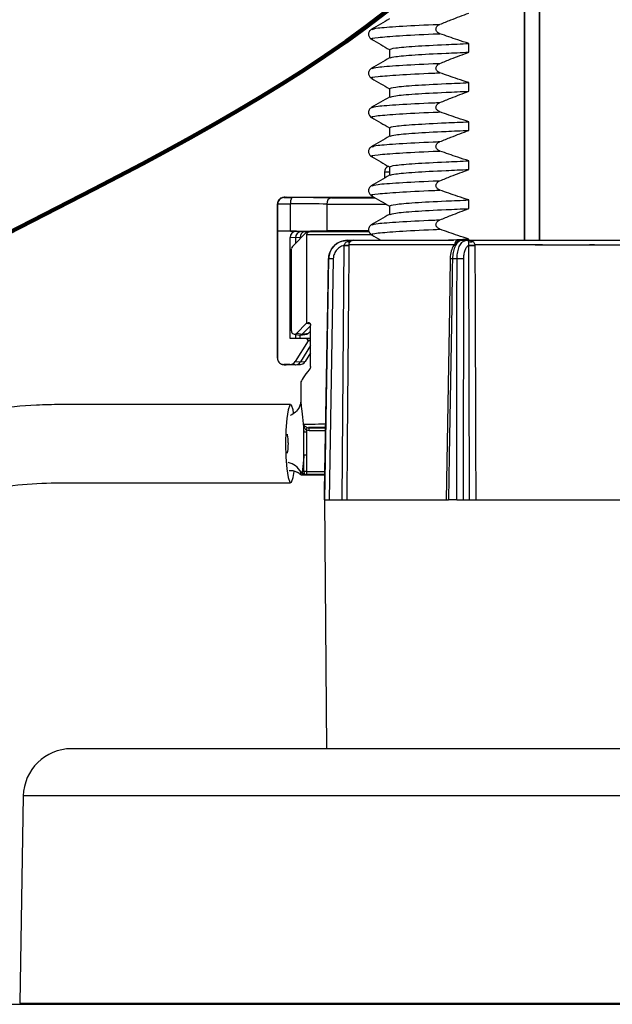
# Model space of a CAD drawing. Units: millimetres. Extents: x 4396 to 5964, y -124 to 524.
# Drawn here: x 4575 to 4623, y 209 to 289 of the extents above; entities that cross this region are included whole.
import ezdxf

# ---------------------------------------------------------------- set-up
doc = ezdxf.new("R2010")
doc.units = ezdxf.units.MM
doc.layers.get('0').update_dxf_attribs({"lineweight": 25})
doc.layers.add('DIMENSIONS', color=7, linetype='Continuous')

msp = doc.modelspace()

# ---------------------------------------------------------------- linework, layer by layer
at = {"color": 7, "linetype": 'Continuous', "lineweight": 25}
for p, q in [((4615.975, 313.673), (4615.975, 271.165)), ((4615.995, 313.673), (4615.995, 271.165)), ((4617.225, 271.165), (4617.225, 313.673)), ((4617.245, 271.165), (4617.245, 313.673)), ((4603.67, 287.482), (4603.617, 287.496)), ((4611.475, 286.44), (4611.475, 287.142)), ((4605.027, 286.66), (4605.027, 285.969)), ((4603.67, 284.307), (4603.617, 284.32)), ((4611.475, 283.264), (4611.475, 283.966)), ((4605.027, 283.485), (4605.027, 282.794)), ((4603.67, 281.131), (4603.617, 281.145)), ((4611.475, 280.089), (4611.475, 280.791)), ((4605.027, 280.31), (4605.027, 279.619)), ((4603.67, 277.956), (4603.617, 277.97)), ((4611.475, 276.914), (4611.475, 277.616)), ((4604.628, 276.703), (4604.628, 276.213)), ((4605.027, 277.134), (4605.027, 276.443)), ((4596.636, 274.67), (4603.778, 274.67)), ((4603.67, 274.781), (4603.617, 274.795)), ((4611.475, 273.739), (4611.475, 274.44)), ((4595.935, 274.136), (4595.935, 261.589)), ((4595.948, 271.91), (4595.948, 274.129)), ((4596.998, 271.919), (4596.998, 274.123)), ((4599.946, 274.111), (4599.946, 271.93)), ((4605.027, 273.959), (4605.027, 273.268)), ((4597.465, 271.904), (4595.935, 271.904)), ((4595.935, 261.59), (4595.935, 271.904)), ((4598.341, 271.876), (4597.141, 270.667)), ((4597.465, 271.904), (4597.896, 271.876)), ((4597.896, 271.876), (4598.341, 271.876)), ((4598.341, 271.876), (4598.605, 271.876)), ((4598.605, 271.876), (4603.352, 271.876)), ((4596.961, 263.186), (4596.961, 271.396)), ((4597.392, 271.368), (4596.961, 271.396)), ((4597.768, 271.396), (4597.392, 271.368)), ((4597.392, 271.368), (4597.392, 270.92)), ((4597.768, 271.299), (4597.768, 271.396)), ((4598.321, 264.447), (4598.321, 271.622)), ((4601.61, 271.165), (4601.61, 271.078)), ((4601.61, 271.165), (4602.084, 271.165)), ((4602.084, 271.165), (4610.233, 271.165)), ((4603.67, 271.606), (4603.617, 271.619)), ((4610.74, 271.123), (4610.562, 270.991)), ((4610.877, 271.165), (4611.265, 271.165)), ((4611.265, 271.165), (4611.502, 271.165)), ((4611.475, 271.165), (4611.475, 271.265)), ((4611.502, 271.165), (4617.448, 271.165)), ((4621.284, 271.165), (4621.508, 271.165)), ((4597.067, 263.806), (4597.067, 270.487)), ((4601.173, 250.081), (4601.344, 270.756)), ((4601.344, 270.756), (4601.348, 270.772)), ((4601.725, 270.787), (4601.725, 270.756)), ((4610.332, 270.787), (4601.725, 270.787)), ((4611.462, 270.756), (4611.464, 270.772)), ((4611.533, 250.081), (4611.462, 270.756)), ((4611.965, 270.787), (4611.966, 270.756)), ((4600.085, 269.667), (4599.743, 250.081)), ((4600.467, 269.664), (4600.128, 250.081)), ((4609.957, 269.667), (4609.957, 269.667)), ((4610.515, 269.667), (4610.144, 269.667)), ((4611.032, 269.664), (4611.01, 250.081)), ((4598.275, 264.41), (4597.497, 263.626)), ((4598.623, 264.227), (4597.948, 263.546)), ((4598.623, 260.915), (4598.623, 264.245)), ((4597.392, 263.214), (4596.961, 263.186)), ((4598.32, 263.186), (4596.961, 263.186)), ((4597.275, 263.556), (4597.726, 263.475)), ((4597.392, 263.535), (4597.392, 263.214)), ((4597.392, 263.214), (4598.623, 263.214)), ((4597.497, 263.626), (4597.948, 263.546)), ((4597.768, 263.214), (4597.768, 263.472)), ((4597.808, 263.474), (4598.325, 263.555)), ((4597.948, 263.546), (4598.465, 263.626)), ((4598.426, 262.991), (4598.32, 263.186)), ((4598.465, 263.626), (4598.623, 263.786)), ((4598.426, 262.991), (4597.374, 261.318)), ((4598.623, 262.612), (4597.793, 261.291)), ((4598.623, 262.022), (4598.181, 261.318)), ((4596.948, 261.082), (4596.443, 261.082)), ((4597.367, 261.055), (4596.636, 261.055)), ((4597.367, 261.055), (4596.948, 261.082)), ((4597.374, 261.318), (4597.793, 261.291)), ((4597.403, 261.056), (4597.791, 261.084)), ((4597.793, 261.291), (4598.181, 261.318)), ((4597.828, 259.611), (4597.828, 258.068)), ((4596.994, 257.829), (4578.315, 257.829)), ((4598.069, 255.597), (4598.069, 256.203)), ((4598.344, 255.972), (4598.463, 255.953)), ((4598.463, 255.953), (4599.846, 255.953)), ((4598.283, 255.597), (4598.069, 255.597)), ((4598.283, 255.738), (4598.283, 255.597)), ((4598.495, 255.699), (4598.283, 255.738)), ((4598.283, 253.709), (4598.069, 253.709)), ((4598.069, 252.393), (4598.069, 253.709)), ((4598.283, 253.709), (4598.283, 252.393)), ((4597.847, 252.345), (4597.949, 252.388)), ((4597.987, 252.113), (4599.779, 252.113)), ((4598.283, 252.393), (4598.069, 252.393)), ((4598.199, 252.134), (4598.086, 252.13)), ((4599.779, 252.139), (4598.315, 252.139)), ((4578.315, 251.478), (4596.994, 251.478)), ((4599.743, 250.081), (4599.919, 229.886)), ((4599.747, 250.081), (4599.743, 250.081)), ((4599.747, 250.081), (4609.824, 250.081)), ((4610.496, 250.081), (4609.824, 250.081)), ((4610.496, 250.081), (4619.115, 250.081)), ((4621.274, 250.081), (4630.65, 250.081)), ((4661.951, 229.886), (4579.195, 229.886)), ((4575.29, 226.049), (4574.996, 209.228)), ((4571.19, 209.134), (4669.955, 209.134))]:
    msp.add_line(p, q, dxfattribs=at)
at = {"color": 8, "linetype": 'Continuous', "lineweight": 25}
for p, q in [((4605.027, 276.703), (4604.628, 276.703)), ((4603.506, 271.622), (4598.321, 271.622)), ((4617.448, 270.787), (4611.965, 270.787)), ((4621.683, 270.787), (4621.284, 270.787)), ((4600.086, 269.667), (4600.085, 269.667)), ((4598.604, 264.351), (4598.275, 264.41)), ((4598.32, 263.186), (4598.623, 263.205)), ((4598.623, 263.003), (4598.426, 262.991)), ((4599.841, 255.699), (4598.495, 255.699)), ((4597.786, 252.203), (4597.847, 252.345)), ((4598.283, 252.393), (4599.783, 252.393)), ((4665.856, 226.049), (4575.29, 226.049)), ((4574.996, 209.228), (4666.149, 209.228))]:
    msp.add_line(p, q, dxfattribs=at)
at = {"color": 7, "linetype": 'Continuous', "lineweight": 25, "flags": 128}
for points in [[(4610.539, 271.165), (4610.499, 271.158), (4610.46, 271.136), (4610.424, 271.101), (4610.393, 271.054), (4610.367, 270.997), (4610.348, 270.932), (4610.336, 270.861), (4610.332, 270.787)], [(4610.74, 271.123), (4610.677, 271.116), (4610.62, 271.096)], [(4601.725, 270.756), (4601.718, 269.994), (4601.693, 266.946), (4601.592, 254.754), (4601.554, 250.081)], [(4611.966, 270.756), (4611.969, 269.994), (4611.978, 266.946), (4612.018, 254.754), (4612.034, 250.081)], [(4599.747, 250.081), (4599.76, 250.843), (4599.813, 253.891), (4600.024, 266.081), (4600.086, 269.667)], [(4609.957, 269.667), (4609.891, 265.622), (4609.639, 250.081)], [(4610.144, 269.667), (4610.132, 268.905), (4610.082, 265.858), (4609.882, 253.667), (4609.824, 250.081)], [(4610.496, 250.081), (4610.497, 250.843), (4610.5, 253.891), (4610.511, 266.081), (4610.515, 269.667)], [(4597.243, 257.155), (4597.196, 257.403), (4597.064, 257.78), (4596.924, 257.78), (4596.792, 257.403), (4596.685, 256.694), (4596.615, 255.739), (4596.591, 254.653), (4596.615, 253.567), (4596.685, 252.612), (4596.792, 251.904), (4596.924, 251.526), (4597.064, 251.526), (4597.196, 251.904), (4597.278, 252.398)]]:
    msp.add_lwpolyline(points, dxfattribs=at)
at = {"color": 7, "linetype": 'Continuous', "lineweight": 25}
for centre, radius, start, end in [((4605.136, 276.703), 0.508, 112.29956, 180), ((4596.456, 274.129), 0.508, 90.09647, 179.99526), ((4597.814, 274.245), 0.825, 152.06604, 188.46348), ((4600.405, 274.164), 0.462, 99.59091, 186.52583), ((4601.609, 269.641), 1.524, 90, 179), ((4601.731, 271.277), 0.233, 238.71268, 301.28732), ((4611.262, 270.86), 0.305, 45.55683, 89.37959), ((4611.637, 271.448), 0.404, 246.40052, 293.59948), ((4601.535, 282.971), 12.217, 269.10763, 270.89237), ((4601.449, 273.001), 2.231, 267.39729, 277.0996), ((4611.714, 294.873), 24.118, 269.40163, 270.59837), ((4611.432, 280.355), 9.582, 270.18993, 273.19116), ((4600.179, 258.481), 11.186, 88.52426, 90.47565), ((4610.68, 255.186), 14.482, 88.60876, 90.65431), ((4597.668, 256.023), 0.678, 335.13405, 355.70949), ((4597.961, 255.761), 0.538, 353.40609, 20.94934), ((4598.092, 252.377), 0.247, 187.39144, 268.68175), ((4598.202, 252.387), 0.253, 179.68415, 269.4202), ((4598.32, 252.39), 0.251, 179.31369, 268.95408), ((4598.818, 252.331), 0.538, 173.40609, 200.94934), ((4579.195, 225.981), 3.905, 90, 179)]:
    msp.add_arc(centre, radius, start, end, dxfattribs=at)
at = {"color": 8, "linetype": 'Continuous', "lineweight": 25}
for centre, radius, start, end in [((4610.058, 266.736), 2.933, 88.31462, 91.96952), ((4596.462, 251.558), 1.592, 29.62394, 77.84641)]:
    msp.add_arc(centre, radius, start, end, dxfattribs=at)
at = {"color": 7, "linetype": 'Continuous', "lineweight": 25}
for centre, major_axis, ratio, start_param, end_param in [((4620.336, 274.67), (23.894, 0.026), 0.008656, 3.014015, 3.174113), ((4597.216, 274.638), (0.762, 0.001), 0.008656, 3.174113, 4.538841), ((4596.12, 274.583), (5.588, 0.006), 0.008656, 0.71812, 1.397249), ((4597.217, 274.13), (1.27, 0.001), 0.005194, 3.174119, 4.538848), ((4596.12, 274.075), (5.08, 0.006), 0.009522, 0.718118, 1.397247), ((4620.337, 271.876), (24.402, -0.027), 0.008656, 3.109073, 3.138491), ((4597.217, 271.908), (1.27, -0.001), 0.008656, 1.744344, 3.109073), ((4597.465, 271.396), (-0.002, 0.508), 0.991897, 6.278543, 7.849263), ((4596.12, 271.964), (5.08, -0.006), 0.008656, 4.885937, 5.565066), ((4597.896, 271.368), (-0.002, 0.508), 0.991897, 6.278543, 7.849263), ((4598.272, 271.396), (-0.002, 0.508), 0.991897, 0.327153, 1.566078), ((4606.211, 271.876), (8.319, -0.009), 0.008656, 1.931014, 2.423473), ((4606.211, 271.876), (6.605, -0.007), 0.008656, 2.032782, 2.789229), ((4597.319, 270.487), (0, 0.254), 0.991929, 0.783468, 1.568834), ((4598.453, 264.23), (0.003, 0.254), 0.991714, 0.563527, 0.796353), ((4597.319, 263.806), (0.003, 0.254), 0.991714, 1.581935, 3.937945), ((4597.77, 263.726), (0.003, 0.254), 0.991714, 2.977855, 3.937945), ((4598.287, 263.806), (0.003, 0.254), 0.991714, 3.30533, 3.937945), ((4620.336, 261.055), (23.894, -0.026), 0.008656, 3.135887, 3.26917), ((4596.948, 261.591), (-0.001, 0.508), 0.991871, 3.139047, 4.144775), ((4597.367, 261.563), (-0.001, 0.508), 0.991871, 3.139047, 4.144775), ((4597.755, 261.591), (-0.001, 0.508), 0.991871, 3.139047, 4.144775), ((4606.211, 267.939), (8.369, 8.37), 0.057584, 2.661982, 3.084068), ((4606.211, 252.367), (8.383, -0.009), 0.008394, 2.901386, 2.971455), ((4606.211, 252.113), (8.129, -0.009), 0.008656, 2.901386, 2.971456)]:
    msp.add_ellipse(centre, major_axis=major_axis, ratio=ratio, start_param=start_param, end_param=end_param, dxfattribs=at)
at = {"color": 8, "linetype": 'Continuous', "lineweight": 25}
for centre, major_axis, ratio, start_param, end_param in [((4606.21, 274.67), (7.811, 0.009), 0.008656, 3.859712, 4.40789), ((4620.337, 274.162), (24.402, 0.026), 0.008476, 3.14152, 3.174113), ((4606.211, 274.162), (8.319, 0.009), 0.008128, 3.859713, 4.536219), ((4606.211, 271.876), (6.605, -0.007), 0.008656, 2.789229, 3.268313), ((4606.211, 256.178), (8.383, -0.009), 0.008394, 2.432222, 2.901386), ((4606.211, 255.924), (8.129, -0.009), 0.008656, 2.470268, 2.834074)]:
    msp.add_ellipse(centre, major_axis=major_axis, ratio=ratio, start_param=start_param, end_param=end_param, dxfattribs=at)
at = {"color": 7, "linetype": 'Continuous', "lineweight": 25}
for points, knots in [([(4609.131, 288.706), (4609.426, 288.826), (4609.961, 289.043), (4610.743, 289.346), (4611.231, 289.525), (4611.475, 289.615)], [0, 0, 0, 0, 0.379535, 0.68974, 1, 1, 1, 1]), ([(4605.037, 289.15), (4604.79, 289.008), (4604.297, 288.722), (4603.803, 288.437), (4603.556, 288.294)], [0, 0, 0, 0, 0.499963, 1, 1, 1, 1]), ([(4609.131, 287.94), (4609.062, 287.971), (4608.953, 288.021), (4608.85, 288.141), (4608.804, 288.251), (4608.801, 288.361), (4608.839, 288.474), (4608.928, 288.591), (4609.037, 288.666), (4609.114, 288.699), (4609.131, 288.706)], [0, 0, 0, 0, 0.210534, 0.332192, 0.435483, 0.539154, 0.634865, 0.76492, 0.947509, 1, 1, 1, 1]), ([(4603.568, 288.302), (4603.495, 288.244), (4603.351, 288.13), (4603.305, 287.833), (4603.411, 287.603), (4603.518, 287.527), (4603.568, 287.491)], [0, 0, 0, 0, 0.279142, 0.546354, 0.788201, 1, 1, 1, 1]), ([(4611.475, 287.142), (4611.172, 287.238), (4610.627, 287.412), (4609.847, 287.681), (4609.37, 287.853), (4609.131, 287.94)], [0, 0, 0, 0, 0.385332, 0.692635, 1, 1, 1, 1]), ([(4603.585, 287.483), (4603.831, 287.341), (4604.312, 287.063), (4604.792, 286.785), (4605.027, 286.649)], [0, 0, 0, 0, 0.5126922, 1, 1, 1, 1]), ([(4605.027, 286.66), (4605.126, 286.701), (4605.328, 286.785), (4606.968, 286.925), (4609.13, 287.047), (4610.842, 287.116), (4611.475, 287.142)], [0, 0, 0, 0, 0.271965, 0.553546, 0.835126, 1, 1, 1, 1]), ([(4605.097, 285.976), (4605.187, 286.011), (4605.385, 286.089), (4606.973, 286.223), (4609.129, 286.345), (4610.842, 286.414), (4611.475, 286.44)], [0, 0, 0, 0, 0.243646, 0.536179, 0.828713, 1, 1, 1, 1]), ([(4609.131, 285.531), (4609.426, 285.651), (4609.961, 285.868), (4610.743, 286.17), (4611.231, 286.35), (4611.475, 286.44)], [0, 0, 0, 0, 0.379535, 0.68974, 1, 1, 1, 1]), ([(4605.037, 285.975), (4604.79, 285.832), (4604.297, 285.547), (4603.803, 285.262), (4603.556, 285.119)], [0, 0, 0, 0, 0.499963, 1, 1, 1, 1]), ([(4609.131, 284.764), (4609.062, 284.796), (4608.953, 284.846), (4608.85, 284.966), (4608.804, 285.075), (4608.801, 285.185), (4608.839, 285.298), (4608.928, 285.416), (4609.037, 285.49), (4609.114, 285.524), (4609.131, 285.531)], [0, 0, 0, 0, 0.210534, 0.332192, 0.435483, 0.539154, 0.634865, 0.76492, 0.947509, 1, 1, 1, 1]), ([(4603.568, 285.127), (4603.495, 285.069), (4603.351, 284.954), (4603.305, 284.658), (4603.411, 284.428), (4603.518, 284.352), (4603.568, 284.316)], [0, 0, 0, 0, 0.2791418, 0.5463535, 0.7882008, 1, 1, 1, 1]), ([(4611.475, 283.966), (4611.172, 284.063), (4610.627, 284.237), (4609.847, 284.506), (4609.37, 284.678), (4609.131, 284.764)], [0, 0, 0, 0, 0.385332, 0.692635, 1, 1, 1, 1]), ([(4603.585, 284.308), (4603.831, 284.165), (4604.312, 283.887), (4604.792, 283.609), (4605.027, 283.474)], [0, 0, 0, 0, 0.512692, 1, 1, 1, 1]), ([(4605.027, 283.485), (4605.126, 283.526), (4605.328, 283.609), (4606.968, 283.75), (4609.13, 283.871), (4610.842, 283.941), (4611.475, 283.966)], [0, 0, 0, 0, 0.271965, 0.553546, 0.835126, 1, 1, 1, 1]), ([(4605.097, 282.8), (4605.187, 282.836), (4605.385, 282.914), (4606.973, 283.048), (4609.129, 283.17), (4610.842, 283.239), (4611.475, 283.264)], [0, 0, 0, 0, 0.243646, 0.536179, 0.828713, 1, 1, 1, 1]), ([(4609.131, 282.356), (4609.426, 282.475), (4609.961, 282.693), (4610.743, 282.995), (4611.231, 283.175), (4611.475, 283.264)], [0, 0, 0, 0, 0.379535, 0.68974, 1, 1, 1, 1]), ([(4605.037, 282.8), (4604.79, 282.657), (4604.297, 282.372), (4603.803, 282.086), (4603.556, 281.944)], [0, 0, 0, 0, 0.499963, 1, 1, 1, 1]), ([(4609.131, 281.589), (4609.062, 281.621), (4608.953, 281.671), (4608.85, 281.791), (4608.804, 281.9), (4608.801, 282.01), (4608.839, 282.123), (4608.928, 282.24), (4609.037, 282.315), (4609.114, 282.348), (4609.131, 282.356)], [0, 0, 0, 0, 0.210534, 0.332192, 0.435483, 0.539154, 0.634865, 0.76492, 0.947509, 1, 1, 1, 1]), ([(4603.568, 281.952), (4603.495, 281.893), (4603.351, 281.779), (4603.305, 281.483), (4603.411, 281.252), (4603.518, 281.176), (4603.568, 281.141)], [0, 0, 0, 0, 0.2791418, 0.5463535, 0.7882008, 1, 1, 1, 1]), ([(4611.475, 280.791), (4611.172, 280.888), (4610.627, 281.062), (4609.847, 281.33), (4609.37, 281.503), (4609.131, 281.589)], [0, 0, 0, 0, 0.3853317, 0.6926354, 1, 1, 1, 1]), ([(4603.585, 281.133), (4603.831, 280.99), (4604.312, 280.712), (4604.792, 280.434), (4605.027, 280.299)], [0, 0, 0, 0, 0.512692, 1, 1, 1, 1]), ([(4605.027, 280.31), (4605.126, 280.351), (4605.328, 280.434), (4606.968, 280.574), (4609.13, 280.696), (4610.842, 280.765), (4611.475, 280.791)], [0, 0, 0, 0, 0.271965, 0.553546, 0.835126, 1, 1, 1, 1]), ([(4605.097, 279.625), (4605.187, 279.66), (4605.385, 279.738), (4606.973, 279.873), (4609.129, 279.994), (4610.842, 280.064), (4611.475, 280.089)], [0, 0, 0, 0, 0.243646, 0.536179, 0.828713, 1, 1, 1, 1]), ([(4609.131, 279.181), (4609.426, 279.3), (4609.961, 279.517), (4610.743, 279.82), (4611.231, 279.999), (4611.475, 280.089)], [0, 0, 0, 0, 0.379535, 0.68974, 1, 1, 1, 1]), ([(4605.037, 279.625), (4604.79, 279.482), (4604.297, 279.196), (4603.803, 278.911), (4603.556, 278.768)], [0, 0, 0, 0, 0.4999629, 1, 1, 1, 1]), ([(4609.131, 278.414), (4609.062, 278.446), (4608.953, 278.496), (4608.85, 278.615), (4608.804, 278.725), (4608.801, 278.835), (4608.839, 278.948), (4608.928, 279.065), (4609.037, 279.14), (4609.114, 279.173), (4609.131, 279.181)], [0, 0, 0, 0, 0.210534, 0.332192, 0.435483, 0.539154, 0.634865, 0.76492, 0.947509, 1, 1, 1, 1]), ([(4603.568, 278.777), (4603.495, 278.718), (4603.351, 278.604), (4603.305, 278.307), (4603.411, 278.077), (4603.518, 278.001), (4603.568, 277.965)], [0, 0, 0, 0, 0.279142, 0.546354, 0.788201, 1, 1, 1, 1]), ([(4611.475, 277.616), (4611.172, 277.713), (4610.627, 277.887), (4609.847, 278.155), (4609.37, 278.328), (4609.131, 278.414)], [0, 0, 0, 0, 0.385332, 0.692635, 1, 1, 1, 1]), ([(4603.585, 277.957), (4603.831, 277.815), (4604.312, 277.537), (4604.792, 277.259), (4605.027, 277.123)], [0, 0, 0, 0, 0.512692, 1, 1, 1, 1]), ([(4605.027, 277.134), (4605.126, 277.175), (4605.328, 277.259), (4606.968, 277.399), (4609.13, 277.521), (4610.842, 277.59), (4611.475, 277.616)], [0, 0, 0, 0, 0.271965, 0.553546, 0.835126, 1, 1, 1, 1]), ([(4605.097, 276.45), (4605.187, 276.485), (4605.385, 276.563), (4606.973, 276.697), (4609.129, 276.819), (4610.842, 276.888), (4611.475, 276.914)], [0, 0, 0, 0, 0.243646, 0.536179, 0.828713, 1, 1, 1, 1]), ([(4609.131, 276.005), (4609.426, 276.125), (4609.961, 276.342), (4610.743, 276.644), (4611.231, 276.824), (4611.475, 276.914)], [0, 0, 0, 0, 0.379535, 0.68974, 1, 1, 1, 1]), ([(4605.037, 276.449), (4604.79, 276.307), (4604.297, 276.021), (4603.803, 275.736), (4603.556, 275.593)], [0, 0, 0, 0, 0.499963, 1, 1, 1, 1]), ([(4609.131, 275.239), (4609.062, 275.27), (4608.953, 275.32), (4608.85, 275.44), (4608.804, 275.549), (4608.801, 275.66), (4608.839, 275.772), (4608.928, 275.89), (4609.037, 275.964), (4609.114, 275.998), (4609.131, 276.005)], [0, 0, 0, 0, 0.210534, 0.332192, 0.435483, 0.539154, 0.634865, 0.76492, 0.947509, 1, 1, 1, 1]), ([(4603.568, 275.601), (4603.495, 275.543), (4603.351, 275.429), (4603.305, 275.132), (4603.411, 274.902), (4603.518, 274.826), (4603.568, 274.79)], [0, 0, 0, 0, 0.2791418, 0.5463535, 0.7882008, 1, 1, 1, 1]), ([(4611.475, 274.44), (4611.172, 274.537), (4610.627, 274.711), (4609.847, 274.98), (4609.37, 275.152), (4609.131, 275.239)], [0, 0, 0, 0, 0.385332, 0.692635, 1, 1, 1, 1]), ([(4596.545, 274.663), (4596.506, 274.661), (4596.433, 274.656), (4596.368, 274.644), (4596.273, 274.623), (4596.146, 274.556), (4596.032, 274.449), (4595.946, 274.3), (4595.944, 274.187), (4595.943, 274.139)], [0, 0, 0, 0, 0.308672, 0.589365, 0.737727, 0.806729, 0.872778, 0.945484, 1, 1, 1, 1]), ([(4603.585, 274.782), (4603.831, 274.64), (4604.312, 274.362), (4604.792, 274.084), (4605.027, 273.948)], [0, 0, 0, 0, 0.5126922, 1, 1, 1, 1]), ([(4605.027, 273.959), (4605.126, 274), (4605.328, 274.084), (4606.968, 274.224), (4609.13, 274.346), (4610.842, 274.415), (4611.475, 274.44)], [0, 0, 0, 0, 0.271965, 0.553546, 0.835126, 1, 1, 1, 1]), ([(4605.097, 273.275), (4605.187, 273.31), (4605.385, 273.388), (4606.973, 273.522), (4609.129, 273.644), (4610.842, 273.713), (4611.475, 273.739)], [0, 0, 0, 0, 0.243646, 0.536179, 0.828713, 1, 1, 1, 1]), ([(4609.131, 272.83), (4609.426, 272.95), (4609.961, 273.167), (4610.743, 273.469), (4611.231, 273.649), (4611.475, 273.739)], [0, 0, 0, 0, 0.3795351, 0.6897404, 1, 1, 1, 1]), ([(4605.037, 273.274), (4604.79, 273.131), (4604.297, 272.846), (4603.803, 272.56), (4603.556, 272.418)], [0, 0, 0, 0, 0.4999629, 1, 1, 1, 1]), ([(4609.131, 272.063), (4609.062, 272.095), (4608.953, 272.145), (4608.85, 272.265), (4608.804, 272.374), (4608.801, 272.484), (4608.839, 272.597), (4608.928, 272.715), (4609.037, 272.789), (4609.114, 272.823), (4609.131, 272.83)], [0, 0, 0, 0, 0.210534, 0.332192, 0.435483, 0.539154, 0.634865, 0.76492, 0.947509, 1, 1, 1, 1]), ([(4598.321, 271.622), (4598.323, 271.648), (4598.329, 271.701), (4598.37, 271.771), (4598.431, 271.828), (4598.512, 271.868), (4598.573, 271.873), (4598.605, 271.876)], [0, 0, 0, 0, 0.185281, 0.370261, 0.563223, 0.776289, 1, 1, 1, 1]), ([(4603.568, 272.426), (4603.495, 272.368), (4603.351, 272.253), (4603.305, 271.957), (4603.411, 271.727), (4603.518, 271.65), (4603.568, 271.615)], [0, 0, 0, 0, 0.279142, 0.546354, 0.788201, 1, 1, 1, 1]), ([(4611.475, 271.265), (4611.172, 271.362), (4610.627, 271.536), (4609.847, 271.804), (4609.37, 271.977), (4609.131, 272.063)], [0, 0, 0, 0, 0.385332, 0.692635, 1, 1, 1, 1]), ([(4600.086, 269.667), (4600.094, 269.771), (4600.116, 270.045), (4600.294, 270.465), (4600.639, 270.852), (4601.096, 271.114), (4601.439, 271.148), (4601.61, 271.165)], [0, 0, 0, 0, 0.131632, 0.348713, 0.565802, 0.782903, 1, 1, 1, 1]), ([(4601.348, 270.772), (4601.361, 270.809), (4601.389, 270.892), (4601.483, 271), (4601.565, 271.05), (4601.61, 271.078)], [0, 0, 0, 0, 0.266501, 0.594329, 1, 1, 1, 1]), ([(4601.61, 271.078), (4601.636, 271.088), (4601.681, 271.106), (4601.835, 271.15), (4601.968, 271.165), (4602.082, 271.165), (4602.084, 271.165)], [0, 0, 0, 0, 0.175492, 0.295267, 0.989676, 1, 1, 1, 1]), ([(4601.852, 271.078), (4601.827, 271.052), (4601.783, 271.007), (4601.74, 270.909), (4601.726, 270.833), (4601.725, 270.797), (4601.725, 270.787)], [0, 0, 0, 0, 0.4331076, 0.7508071, 0.9281014, 1, 1, 1, 1]), ([(4602.084, 271.165), (4602.083, 271.165), (4602.027, 271.165), (4601.962, 271.15), (4601.887, 271.106), (4601.865, 271.088), (4601.852, 271.078)], [0, 0, 0, 0, 0.010375, 0.705636, 0.825117, 1, 1, 1, 1]), ([(4603.585, 271.607), (4603.831, 271.464), (4604.086, 271.317), (4604.341, 271.17), (4604.349, 271.165)], [0, 0, 0, 0, 0.967258, 1, 1, 1, 1]), ([(4609.216, 271.165), (4609.351, 271.172), (4609.963, 271.208), (4610.812, 271.24), (4611.475, 271.265)], [0, 0, 0, 0, 0.219025, 1, 1, 1, 1]), ([(4610.629, 271.08), (4610.588, 271.068), (4610.511, 271.047), (4610.459, 270.985), (4610.434, 270.955)], [0, 0, 0, 0, 0.5272449, 1, 1, 1, 1]), ([(4610.515, 269.667), (4610.518, 269.771), (4610.527, 270.045), (4610.614, 270.465), (4610.783, 270.852), (4611.009, 271.114), (4611.18, 271.148), (4611.265, 271.165)], [0, 0, 0, 0, 0.131632, 0.348713, 0.565802, 0.782903, 1, 1, 1, 1]), ([(4610.539, 271.165), (4610.571, 271.165), (4610.651, 271.165), (4610.707, 271.165), (4610.741, 271.165)], [0, 0, 0, 0, 0.398659, 1, 1, 1, 1]), ([(4610.874, 271.163), (4610.854, 271.163), (4610.807, 271.162), (4610.732, 271.142), (4610.674, 271.122), (4610.632, 271.101), (4610.621, 271.096)], [0, 0, 0, 0, 0.184344, 0.439025, 0.856719, 1, 1, 1, 1]), ([(4610.877, 271.165), (4610.87, 271.165), (4610.838, 271.163), (4610.783, 271.141), (4610.74, 271.123)], [0, 0, 0, 0, 0.205214, 1, 1, 1, 1]), ([(4610.887, 271.165), (4610.887, 271.165), (4610.887, 271.165), (4610.877, 271.165), (4610.872, 271.165)], [0, 0, 0, 0, 0.475511, 1, 1, 1, 1]), ([(4611.464, 270.772), (4611.466, 270.809), (4611.471, 270.892), (4611.477, 271), (4611.476, 271.05), (4611.475, 271.078)], [0, 0, 0, 0, 0.266501, 0.594329, 1, 1, 1, 1]), ([(4611.475, 271.078), (4611.476, 271.088), (4611.479, 271.106), (4611.487, 271.15), (4611.495, 271.165), (4611.502, 271.165), (4611.502, 271.165)], [0, 0, 0, 0, 0.175492, 0.295267, 0.989676, 1, 1, 1, 1]), ([(4611.502, 271.165), (4611.503, 271.165), (4611.573, 271.165), (4611.657, 271.15), (4611.754, 271.106), (4611.782, 271.088), (4611.798, 271.078)], [0, 0, 0, 0, 0.010375, 0.705636, 0.825117, 1, 1, 1, 1]), ([(4611.798, 271.078), (4611.83, 271.052), (4611.885, 271.007), (4611.939, 270.909), (4611.961, 270.833), (4611.964, 270.797), (4611.965, 270.787)], [0, 0, 0, 0, 0.433108, 0.750807, 0.928101, 1, 1, 1, 1]), ([(4601.344, 270.756), (4601.306, 270.746), (4601.145, 270.702), (4600.882, 270.553), (4600.623, 270.262), (4600.489, 269.947), (4600.473, 269.742), (4600.467, 269.664)], [0, 0, 0, 0, 0.078265, 0.333864, 0.589449, 0.845024, 1, 1, 1, 1]), ([(4610.434, 270.955), (4610.382, 270.909), (4610.229, 270.771), (4610.062, 270.406), (4609.956, 269.935), (4609.959, 269.613), (4609.96, 269.487)], [0, 0, 0, 0, 0.14955, 0.443973, 0.783401, 1, 1, 1, 1]), ([(4610.562, 270.991), (4610.548, 270.976), (4610.46, 270.88), (4610.315, 270.631), (4610.177, 270.181), (4610.155, 269.838), (4610.144, 269.667)], [0, 0, 0, 0, 0.0549051, 0.3699297, 0.6849664, 1, 1, 1, 1]), ([(4611.462, 270.756), (4611.443, 270.746), (4611.363, 270.702), (4611.233, 270.553), (4611.106, 270.262), (4611.041, 269.947), (4611.034, 269.742), (4611.032, 269.664)], [0, 0, 0, 0, 0.078265, 0.333864, 0.589449, 0.845024, 1, 1, 1, 1]), ([(4598.321, 264.447), (4598.362, 264.47), (4598.428, 264.506), (4598.52, 264.469), (4598.573, 264.416), (4598.603, 264.359), (4598.618, 264.307), (4598.623, 264.269), (4598.623, 264.249), (4598.623, 264.245)], [0, 0, 0, 0, 0.402672, 0.633156, 0.779724, 0.868965, 0.934276, 0.987075, 1, 1, 1, 1]), ([(4595.935, 261.59), (4595.94, 261.533), (4595.951, 261.42), (4596.038, 261.269), (4596.165, 261.154), (4596.308, 261.092), (4596.404, 261.085), (4596.443, 261.082)], [0, 0, 0, 0, 0.212461, 0.424901, 0.638006, 0.852769, 1, 1, 1, 1]), ([(4595.943, 261.589), (4595.94, 261.57), (4595.93, 261.487), (4595.984, 261.354), (4596.076, 261.228), (4596.17, 261.155), (4596.251, 261.115), (4596.326, 261.09), (4596.404, 261.074), (4596.479, 261.065), (4596.564, 261.059), (4596.605, 261.056)], [0, 0, 0, 0, 0.0179781, 0.079509, 0.130369, 0.1771352, 0.225565, 0.292363, 0.4256989, 0.7217717, 1, 1, 1, 1]), ([(4598.623, 260.915), (4598.623, 260.899), (4598.621, 260.867), (4598.609, 260.815), (4598.589, 260.77), (4598.572, 260.746), (4598.564, 260.736)], [0, 0, 0, 0, 0.199261, 0.397552, 0.733153, 1, 1, 1, 1]), ([(4578.315, 257.829), (4577.661, 257.819), (4575.812, 257.792), (4572.777, 257.5), (4569.247, 256.86), (4565.785, 255.906), (4562.419, 254.652), (4559.175, 253.107), (4556.077, 251.282), (4553.15, 249.191), (4550.415, 246.85), (4547.893, 244.277), (4545.604, 241.492), (4543.566, 238.516), (4541.793, 235.372), (4540.299, 232.084), (4539.1, 228.676), (4538.367, 225.866), (4538.057, 224.198), (4537.966, 223.714)], [0, 0, 0, 0, 0.0343, 0.096937, 0.159589, 0.22224, 0.284894, 0.347549, 0.410208, 0.47287, 0.535536, 0.598207, 0.660883, 0.723563, 0.786248, 0.848938, 0.911632, 0.974329, 1, 1, 1, 1]), ([(4597.828, 258.102), (4597.827, 258.09), (4597.827, 258.061), (4597.802, 257.879), (4597.689, 257.565), (4597.422, 257.186), (4597.124, 257.025), (4596.975, 256.944)], [0, 0, 0, 0, 0.1119143, 0.2524078, 0.4557008, 0.7278326, 1, 1, 1, 1]), ([(4598.069, 256.203), (4598.069, 256.202), (4598.072, 256.197), (4598.092, 256.158), (4598.143, 256.094), (4598.234, 256.019), (4598.312, 255.986), (4598.344, 255.972)], [0, 0, 0, 0, 0.008148, 0.059246, 0.478323, 0.784219, 1, 1, 1, 1]), ([(4598.283, 255.738), (4598.255, 255.766), (4598.187, 255.833), (4598.116, 255.984), (4598.081, 256.112), (4598.07, 256.192), (4598.069, 256.202), (4598.069, 256.203)], [0, 0, 0, 0, 0.21324, 0.51864, 0.94029, 0.991809, 1, 1, 1, 1]), ([(4598.069, 253.709), (4598.067, 253.672), (4598.043, 253.27), (4597.999, 252.816), (4597.956, 252.446), (4597.949, 252.388)], [0, 0, 0, 0, 0.080445, 0.856317, 1, 1, 1, 1]), ([(4596.894, 252.484), (4596.993, 252.483), (4597.199, 252.479), (4597.425, 252.4), (4597.511, 252.353), (4597.535, 252.34)], [0, 0, 0, 0, 0.40322, 0.836405, 1, 1, 1, 1]), ([(4597.535, 252.34), (4597.561, 252.327), (4597.65, 252.282), (4597.719, 252.227), (4597.748, 252.197), (4597.756, 252.188)], [0, 0, 0, 0, 0.2234537, 0.7763718, 1, 1, 1, 1]), ([(4597.77, 252.182), (4597.779, 252.174), (4597.801, 252.153), (4597.837, 252.138), (4597.866, 252.128), (4597.893, 252.122), (4597.926, 252.117), (4597.952, 252.115), (4597.972, 252.114)], [0, 0, 0, 0, 0.04908, 0.126773, 0.191965, 0.282627, 0.462734, 1, 1, 1, 1]), ([(4598.086, 252.13), (4598.009, 252.127), (4597.887, 252.121), (4597.96, 252.115), (4597.987, 252.113)], [0, 0, 0, 0, 0.630042, 1, 1, 1, 1]), ([(4544.222, 222.62), (4544.326, 223.167), (4544.636, 224.802), (4545.38, 227.475), (4546.554, 230.581), (4548.019, 233.56), (4549.756, 236.386), (4551.752, 239.032), (4553.988, 241.475), (4556.444, 243.693), (4559.098, 245.666), (4561.925, 247.376), (4564.901, 248.807), (4567.998, 249.946), (4571.188, 250.784), (4574.387, 251.301), (4576.773, 251.467), (4578.064, 251.476), (4578.315, 251.478)], [0, 0, 0, 0, 0.0343037, 0.1023708, 0.1704581, 0.238549, 0.3066446, 0.3747462, 0.4428545, 0.5109702, 0.5790938, 0.6472254, 0.7153648, 0.7835116, 0.851665, 0.919824, 0.9844146, 1, 1, 1, 1])]:
    msp.add_open_spline(points, degree=3, knots=knots, dxfattribs=at)
at = {"color": 8, "linetype": 'Continuous', "lineweight": 25}
for points, knots in [([(4603.615, 288.295), (4603.715, 288.331), (4603.933, 288.41), (4605.675, 288.545), (4607.665, 288.647), (4608.949, 288.699), (4609.131, 288.706)], [0, 0, 0, 0, 0.282344, 0.613839, 0.945334, 1, 1, 1, 1]), ([(4603.617, 287.496), (4603.592, 287.502), (4603.387, 287.549), (4603.991, 287.638), (4605.639, 287.778), (4607.666, 287.88), (4608.949, 287.932), (4609.131, 287.94)], [0, 0, 0, 0, 0.0424353, 0.3378505, 0.6437062, 0.9495618, 1, 1, 1, 1]), ([(4603.615, 285.12), (4603.715, 285.156), (4603.933, 285.235), (4605.675, 285.37), (4607.665, 285.472), (4608.949, 285.524), (4609.131, 285.531)], [0, 0, 0, 0, 0.2823437, 0.6138387, 0.9453336, 1, 1, 1, 1]), ([(4603.617, 284.32), (4603.592, 284.326), (4603.387, 284.374), (4603.991, 284.463), (4605.639, 284.603), (4607.666, 284.705), (4608.949, 284.757), (4609.131, 284.764)], [0, 0, 0, 0, 0.0424353, 0.3378505, 0.6437062, 0.9495618, 1, 1, 1, 1]), ([(4603.615, 281.945), (4603.715, 281.981), (4603.933, 282.059), (4605.675, 282.195), (4607.665, 282.296), (4608.949, 282.348), (4609.131, 282.356)], [0, 0, 0, 0, 0.282344, 0.613839, 0.945334, 1, 1, 1, 1]), ([(4603.617, 281.145), (4603.592, 281.151), (4603.387, 281.199), (4603.991, 281.287), (4605.639, 281.428), (4607.666, 281.53), (4608.949, 281.582), (4609.131, 281.589)], [0, 0, 0, 0, 0.0424353, 0.3378505, 0.6437062, 0.9495618, 1, 1, 1, 1]), ([(4603.615, 278.769), (4603.715, 278.805), (4603.933, 278.884), (4605.675, 279.019), (4607.665, 279.121), (4608.949, 279.173), (4609.131, 279.181)], [0, 0, 0, 0, 0.282344, 0.613839, 0.945334, 1, 1, 1, 1]), ([(4603.617, 277.97), (4603.592, 277.976), (4603.387, 278.023), (4603.991, 278.112), (4605.639, 278.253), (4607.666, 278.354), (4608.949, 278.406), (4609.131, 278.414)], [0, 0, 0, 0, 0.042435, 0.337851, 0.643706, 0.949562, 1, 1, 1, 1]), ([(4603.615, 275.594), (4603.715, 275.63), (4603.933, 275.709), (4605.675, 275.844), (4607.665, 275.946), (4608.949, 275.998), (4609.131, 276.005)], [0, 0, 0, 0, 0.282344, 0.613839, 0.945334, 1, 1, 1, 1]), ([(4603.617, 274.795), (4603.592, 274.801), (4603.387, 274.848), (4603.991, 274.937), (4605.639, 275.077), (4607.666, 275.179), (4608.949, 275.231), (4609.131, 275.239)], [0, 0, 0, 0, 0.042435, 0.337851, 0.643706, 0.949562, 1, 1, 1, 1]), ([(4603.615, 272.419), (4603.715, 272.455), (4603.933, 272.534), (4605.675, 272.669), (4607.665, 272.77), (4608.949, 272.823), (4609.131, 272.83)], [0, 0, 0, 0, 0.2823437, 0.6138387, 0.9453336, 1, 1, 1, 1]), ([(4603.617, 271.619), (4603.592, 271.625), (4603.387, 271.673), (4603.991, 271.761), (4605.639, 271.902), (4607.666, 272.004), (4608.949, 272.056), (4609.131, 272.063)], [0, 0, 0, 0, 0.042435, 0.337851, 0.643706, 0.949562, 1, 1, 1, 1]), ([(4597.84, 258.068), (4597.839, 257.996), (4597.837, 257.784), (4597.938, 257.054), (4598.027, 256.251), (4598.06, 255.728), (4598.069, 255.597)], [0, 0, 0, 0, 0.175534, 0.508577, 0.877587, 1, 1, 1, 1]), ([(4596.733, 253.885), (4596.744, 253.934), (4596.799, 254.163), (4596.816, 254.465), (4596.813, 254.921), (4596.784, 255.19), (4596.742, 255.415), (4596.738, 255.432)], [0, 0, 0, 0, 0.106486, 0.4998, 0.538218, 0.96427, 1, 1, 1, 1])]:
    msp.add_open_spline(points, degree=3, knots=knots, dxfattribs=at)
at = {"color": 7, "linetype": 'Continuous', "lineweight": 25}
for points in [[(4598.069, 253.709), (4598.069, 254.024), (4598.07, 254.653), (4598.069, 255.283), (4598.069, 255.597)], [(4598.283, 255.597), (4598.281, 255.283), (4598.277, 254.653), (4598.281, 254.024), (4598.283, 253.709)]]:
    msp.add_open_spline(points, degree=3, dxfattribs=at)
at = {"layer": 'DIMENSIONS'}
for p, q in [((4616.518, 271.165), (4625.002, 271.165)), ((4616.848, 270.787), (4625.002, 270.787)), ((4617.873, 250.081), (4622.641, 250.081))]:
    msp.add_line(p, q, dxfattribs=at)
at = {"layer": 'DIMENSIONS', "lineweight": 200}
msp.add_open_spline([(4620.628, 313.483), (4614.667, 274.913), (4490.301, 265.969), (4542.223, 178.235), (4567.455, 179.872)], degree=3, knots=[0, 0, 0, 0, 0.63384, 1, 1, 1, 1], dxfattribs=at)

doc.saveas('drawing.dxf')
